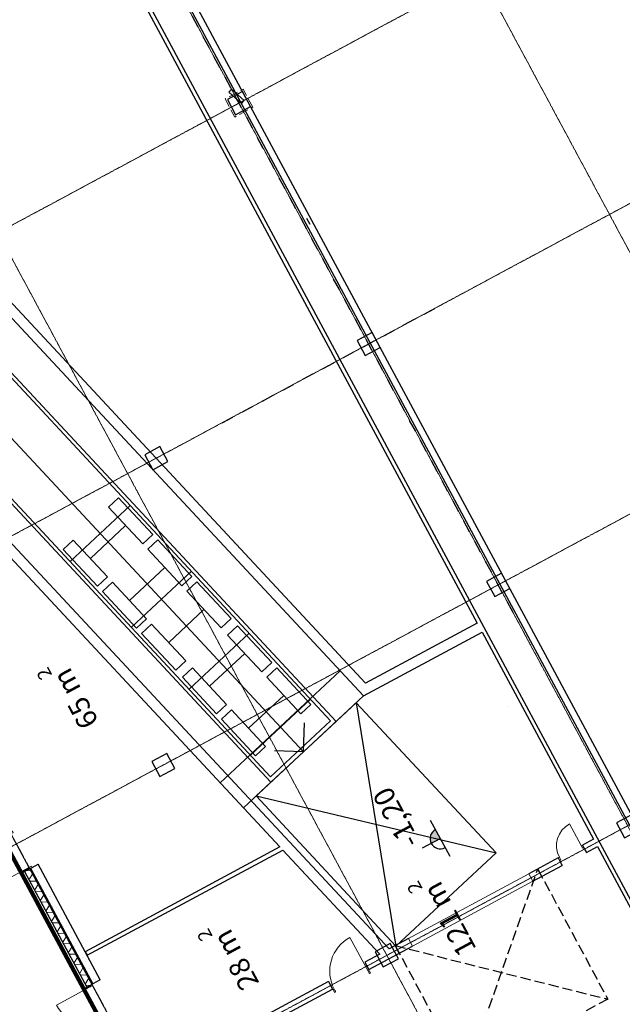
# Model space of a CAD drawing. Extents: x -3833424 to 11241328, y -138941 to 1285018.
# Drawn here: x 991195 to 1008817, y 172148 to 200946 of the extents above; entities that cross this region are included whole.
import ezdxf

# ---------------------------------------------------------------- set-up
doc = ezdxf.new("R2010")
doc.units = 0
doc.header["$MEASUREMENT"] = 0
for name, pattern in [('Невидимая', [391.222223, 282.222223, -109]), ('оси', [1.3, 0.7, -0.2, 0.2, -0.2]), ('Штриховая', [420, 300, -120]), ('Штрихпунктирная', [670.277762, 352.777767, -176.388884, 0, -141.111112])]:
    doc.linetypes.add(name, pattern=pattern)
doc.layers.get('0').update_dxf_attribs({"linetype": 'CONTINUOUS'})
doc.layers.get('DEFPOINTS').update_dxf_attribs({"color": 6, "linetype": 'CONTINUOUS'})
for name, color, linetype, lineweight in [('0-2013 KOLONNA_Pen_No__7', 7, 'CONTINUOUS', 25), ('0-2013 lines_Pen_No__7', 7, 'CONTINUOUS', 25), ('0-2013 new karina_Pen_No__107', 107, 'CONTINUOUS', 18), ('0-2013 new karina_Pen_No__34', 7, 'CONTINUOUS', 18), ('0-2013 new karina_Pen_No__7', 7, 'CONTINUOUS', 25), ('0-2013 OCI_Pen_No__19', 1, 'CONTINUOUS', 15), ('0-2013 SHTRIX_Pen_No__7', 7, 'CONTINUOUS', 25), ('0-2013 walls _Pen_No__7', 7, 'CONTINUOUS', 25), ('0-STAIRS_Pen_No__7', 7, 'CONTINUOUS', 25), ('000-STENI naruzhnii_Pen_No__7', 7, 'CONTINUOUS', 25), ('_гп_ворота', 10, 'CONTINUOUS', 40), ('_оси_Pen_No__7', 7, 'CONTINUOUS', 25), ('ArchiCAD Doors_Pen_No__20', 7, 'CONTINUOUS', 13), ('o-oborudovanie_Pen_No__7', 7, 'CONTINUOUS', 25), ('o-steny_Pen_No__7', 7, 'CONTINUOUS', 25), ('стены н_Pen_No__7', 7, 'CONTINUOUS', 25)]:
    doc.layers.add(name, color=color, linetype=linetype, lineweight=lineweight)
for name, color, linetype in [('0-2013 lines', 7, 'CONTINUOUS'), ('0-2013 new karina', 7, 'CONTINUOUS'), ('0-2013 walls', 7, 'CONTINUOUS'), ('000-STENI naruzhnii', 7, 'CONTINUOUS'), ('o-dim', 7, 'CONTINUOUS'), ('стены н', 7, 'CONTINUOUS')]:
    doc.layers.add(name, color=color, linetype=linetype)
doc.layers.add('0-2013 new karina_Pen_No__88', color=7, linetype='CONTINUOUS', lineweight=18, true_color=0x092600)
doc.styles.add('GENERATED_STYLE_1', font='ARIAL.TTF')
doc.dimstyles.new('GENERATED_STYLE__5', dxfattribs={"dimtxt": 600, "dimasz": 173.28, "dimexe": 0.18, "dimexo": 0, "dimgap": 0.09, "dimtad": 1, "dimtih": 1, "dimtoh": 1, "dimdec": 0, "dimzin": 0, "dimdsep": 46, "dimtxsty": 'GENERATED_STYLE_1', "dimblk": 'ARROWHEAD_6', "dimblk1": 'ARROWHEAD_6', "dimblk2": 'ARROWHEAD_6', "dimcen": 0.09, "dimse1": 1, "dimse2": 1, "dimclrd": 7, "dimclre": 7, "dimclrt": 7, "dimadec": 0, "dimazin": 0, "dimtfac": 1, "dimtdec": 4, "dimtmove": 0, "dimatfit": 3, "dimfxl": 0, "dimtolj": 1, "dimtzin": 0, "dimarcsym": 0})
pattern_1 = [(45, (0, 0), (-353.5534, 353.5534), []), (45, (-70.7, 70.7), (-353.5534, 353.5534), []), (45, (-141.4, 141.4), (-353.5534, 353.5534), [])]

# ---------------------------------------------------------------- blocks, each defined once
blk = doc.blocks.new('Wall_1', base_point=(818320, 422769))
at = {"layer": '0-2013 walls _Pen_No__7', "linetype": 'Continuous', "flags": 128}
for points in [[(803974, 419318), (790331, 415741)], [(786190, 414345), (804447, 419132)], [(790211, 415709), (786190, 414655)]]:
    blk.add_lwpolyline(points, dxfattribs=at)
blk = doc.blocks.new('Storefront 16_2')
at = {"layer": 'ArchiCAD Doors_Pen_No__20', "linetype": 'Continuous'}
for p, q in [((360, 0), (360, 720)), ((-400, 0), (-400, -80)), ((-360, 0), (-400, 0)), ((-400, 0), (-400, -80)), ((-360, -40), (-360, 0)), ((360, 0), (360, -40)), ((400, 0), (360, 0)), ((400, -80), (400, 0)), ((400, 0), (400, -80)), ((-400, -80), (-360, -80)), ((-360, -65.4), (-360, -40)), ((-360, -80), (-360, -65.4)), ((360, -40), (360, -65.4)), ((360, -65.4), (360, -80)), ((360, -80), (400, -80))]:
    blk.add_line(p, q, dxfattribs=at)
blk.add_arc((360, 0), 720, 90, 180, dxfattribs=at)
blk = doc.blocks.new('Simple Door Opening')
at = {"layer": 'ArchiCAD Doors_Pen_No__20', "linetype": 'Continuous'}
for p, q in [((-2000, 0), (-2000, 250)), ((-2000, 250), (2000, 250)), ((-2000, 0), (2000, 0)), ((2000, 0), (2000, 250))]:
    blk.add_line(p, q, dxfattribs=at)
blk = doc.blocks.new('Storefront 16_3')
at = {"layer": 'ArchiCAD Doors_Pen_No__20', "linetype": 'Continuous'}
for p, q in [((560, 0), (560, 1120)), ((-600, 0), (-600, -80)), ((-560, 0), (-600, 0)), ((-560, -40), (-560, 0)), ((560, 0), (560, -40)), ((600, 0), (560, 0)), ((600, -80), (600, 0)), ((-600, -80), (-560, -80)), ((-560, -65.4), (-560, -40)), ((-560, -80), (-560, -65.4)), ((560, -40), (560, -65.4)), ((560, -65.4), (560, -80)), ((560, -80), (600, -80))]:
    blk.add_line(p, q, dxfattribs=at)
blk.add_arc((560, 0), 1120, 90, 180, dxfattribs=at)
blk = doc.blocks.new('Wall_6', base_point=(785940, 407559))
at = {"layer": '0-2013 walls _Pen_No__7', "linetype": 'Continuous'}
for p, q in [((786190, 416352), (785940, 416352)), ((786190, 415152), (785940, 415152)), ((786110, 408725), (785940, 408725)), ((786190, 408725), (786110, 408725)), ((786110, 407925), (785940, 407925)), ((786190, 407925), (786110, 407925))]:
    blk.add_line(p, q, dxfattribs=at)
at = {"layer": '0-2013 walls _Pen_No__7', "linetype": 'Continuous', "flags": 128}
for points in [[(786190, 422209), (785940, 422209)], [(785940, 422209), (785940, 416352)], [(786190, 416352), (786190, 422209)], [(785940, 415152), (785940, 413700)], [(786190, 414655), (786190, 415152)], [(786190, 413700), (786190, 414345)], [(785940, 409700), (785940, 408725)], [(786190, 408725), (786190, 409700)], [(785940, 407925), (785940, 407559)], [(786190, 407559), (786190, 407925)]]:
    blk.add_lwpolyline(points, dxfattribs=at)
at = {"layer": 'ArchiCAD Doors_Pen_No__20', "linetype": 'Continuous', "zscale": 1000, "rotation": 270}
for name, p in [('Storefront 16_3', (785910, 415752)), ('Storefront 16_2', (786190, 408325))]:
    blk.add_blockref(name, p, dxfattribs=at)
at = {"layer": 'ArchiCAD Doors_Pen_No__20', "linetype": 'Continuous', "xscale": -1, "zscale": 1000, "rotation": 90}
blk.add_blockref('Simple Door Opening', (786190, 411700), dxfattribs=at)
blk = doc.blocks.new('Storefront 16_4')
at = {"layer": 'ArchiCAD Doors_Pen_No__20', "linetype": 'Continuous'}
for p, q in [((560, 0), (560, 1120)), ((-600, 0), (-600, -80)), ((-560, 0), (-600, 0)), ((-600, 0), (-600, -30)), ((-560, -40), (-560, 0)), ((560, 0), (560, -40)), ((600, 0), (560, 0)), ((600, -80), (600, 0)), ((600, 0), (600, -30)), ((-600, -30), (-600, -80)), ((-600, -80), (-560, -80)), ((-560, -65.4), (-560, -40)), ((-560, -80), (-560, -65.4)), ((560, -40), (560, -65.4)), ((560, -65.4), (560, -80)), ((560, -80), (600, -80)), ((600, -30), (600, -80))]:
    blk.add_line(p, q, dxfattribs=at)
blk.add_arc((560, 0), 1120, 90, 180, dxfattribs=at)
blk = doc.blocks.new('Storefront 16_6')
at = {"layer": 'ArchiCAD Doors_Pen_No__20', "linetype": 'Continuous'}
for p, q in [((560, 0), (560, 1120)), ((-600, 0), (-600, -80)), ((-560, 0), (-600, 0)), ((-600, -80), (-600, 0)), ((-560, -40), (-560, 0)), ((560, 0), (560, -40)), ((600, 0), (560, 0)), ((600, -80), (600, 0)), ((600, -80), (600, 0)), ((-600, -80), (-560, -80)), ((-560, -65.4), (-560, -40)), ((-560, -80), (-560, -65.4)), ((560, -40), (560, -65.4)), ((560, -65.4), (560, -80)), ((560, -80), (600, -80))]:
    blk.add_line(p, q, dxfattribs=at)
blk.add_arc((560, 0), 1120, 90, 180, dxfattribs=at)
blk = doc.blocks.new('Wall_7', base_point=(706860, 422769))
at = {"layer": 'стены н', "linetype": 'Continuous', "lineweight": 0, "true_color": 0x000000}
h = blk.add_hatch(dxfattribs=at)
h.set_pattern_fill('ALUMINUM', color=18, style=0, pattern_type=2)
h.set_pattern_definition(pattern_1)
h.paths.add_polyline_path([(789373, 422769), (789373, 422569), (789393, 422569), (789393, 422749), (789393, 422769)])
h = blk.add_hatch(dxfattribs=at)
h.set_pattern_fill('ALUMINUM', color=18, style=0, pattern_type=2)
h.set_pattern_definition(pattern_1)
h.paths.add_polyline_path([(793237, 422769), (789393, 422769), (789393, 422749), (793237, 422749)])
h = blk.add_hatch(dxfattribs=at)
h.set_pattern_fill('ALUMINUM', color=18, style=0, pattern_type=2)
h.set_pattern_definition(pattern_1)
h.paths.add_polyline_path([(793257, 422769), (793237, 422769), (793237, 422749), (793237, 422489), (793257, 422489)])
h = blk.add_hatch(dxfattribs=at)
h.set_pattern_fill('BATT_INSULATION', color=18, style=0, pattern_type=2)
h.set_pattern_definition([(60, (0, 0), (-259.80762, 150), []), (120, (0, 0), (259.80762, 150), [])])
h.paths.add_polyline_path([(789393, 422569), (789393, 422489), (789393, 422459), (793237, 422459), (793237, 422489), (793237, 422659), (789393, 422659)])
h = blk.add_hatch(dxfattribs=at)
h.set_pattern_fill('STRUCTURAL_CONCRETE', color=18, style=0, pattern_type=2)
h.set_pattern_definition([(0, (0, 0), (0, 1247.0766), [120, -600]), (0, (360, 623.5), (0, 1247.0766), [120, -600]), (60, (0, 0), (-1080, 623.5383), [120, -600]), (60, (720, 0), (-1080, 623.5383), [120, -600]), (120, (120, 0), (1080, 623.5383), [120, -600]), (120, (840, 0), (1080, 623.5383), [120, -600]), (0, (0, 120), (0, 240.00001), [0, -240.00001, 0, -360.000014]), (45, (120, 120), (-169.705634, 169.705634), [0, -180.00001, 0, -300.00001])])
h.paths.add_polyline_path([(789393, 422459), (789393, 422209), (793237, 422209), (793237, 422409), (793237, 422459)])
at = {"layer": 'стены н_Pen_No__7', "linetype": 'Continuous'}
for p, q in [((789373, 422569), (789373, 422769)), ((789393, 422769), (789373, 422769)), ((793237, 422769), (793257, 422769)), ((793257, 422489), (793257, 422769)), ((789393, 422569), (789373, 422569)), ((793237, 422749), (789393, 422749)), ((789393, 422749), (789393, 422569)), ((793237, 422659), (789393, 422659)), ((789393, 422489), (789393, 422569)), ((789393, 422459), (789393, 422489)), ((793237, 422749), (793237, 422489)), ((793237, 422489), (793257, 422489)), ((793237, 422489), (793237, 422459)), ((793237, 422459), (789393, 422459)), ((789393, 422209), (789393, 422459)), ((793237, 422459), (793237, 422409)), ((793237, 422409), (793237, 422209))]:
    blk.add_line(p, q, dxfattribs=at)
at = {"layer": 'стены н_Pen_No__7', "linetype": 'Continuous', "flags": 128}
for points in [[(793237, 422769), (789393, 422769)], [(789393, 422209), (793237, 422209)]]:
    blk.add_lwpolyline(points, dxfattribs=at)
at = {"layer": 'ArchiCAD Doors_Pen_No__20', "linetype": 'Continuous', "zscale": 1000}
blk.add_blockref('Storefront 16_6', (788793, 422569), dxfattribs=at)
at = {"layer": 'ArchiCAD Doors_Pen_No__20', "linetype": 'Continuous', "xscale": -1, "zscale": 1000}
blk.add_blockref('Storefront 16_4', (793837, 422489), dxfattribs=at)
blk = doc.blocks.new('Wall_13', base_point=(826056, 407559))
at = {"layer": '0-2013 walls _Pen_No__7', "linetype": 'Continuous', "flags": 128}
for points in [[(785940, 407559), (778956, 407559)], [(793062, 407559), (786190, 407559)], [(826056, 407559), (793362, 407559)], [(759255, 407439), (826056, 407439)]]:
    blk.add_lwpolyline(points, dxfattribs=at)
blk = doc.blocks.new('Wall_18', base_point=(825710, 406239))
at = {"layer": '0-2013 walls _Pen_No__7', "linetype": 'Continuous', "flags": 128}
for points in [[(825710, 406439), (759255, 406439)], [(759255, 406239), (825710, 406239)]]:
    blk.add_lwpolyline(points, dxfattribs=at)
blk = doc.blocks.new('Wall_25', base_point=(817741, 417965))
at = {"layer": '0-2013 walls _Pen_No__7', "linetype": 'Continuous', "flags": 128}
for points in [[(817741, 417965), (793062, 411494)], [(817817, 417675), (817741, 417965)], [(793362, 411263), (817817, 417675)]]:
    blk.add_lwpolyline(points, dxfattribs=at)
blk = doc.blocks.new('Wall_208', base_point=(790211, 422769))
at = {"layer": '0-2013 walls _Pen_No__7', "linetype": 'Continuous', "flags": 128}
for points in [[(790211, 422209), (790211, 415709)], [(790331, 422209), (790211, 422209)], [(790331, 415741), (790331, 422209)]]:
    blk.add_lwpolyline(points, dxfattribs=at)
blk = doc.blocks.new('Wall_212', base_point=(793062, 411494))
at = {"layer": '0-2013 walls _Pen_No__7', "linetype": 'Continuous', "flags": 128}
for points in [[(793062, 411494), (793062, 407559)], [(793362, 407559), (793362, 411263)]]:
    blk.add_lwpolyline(points, dxfattribs=at)
blk = doc.blocks.new('Wall_261', base_point=(810525, 406490))
at = {"layer": '0-2013 new karina_Pen_No__107', "linetype": 'Continuous'}
h = blk.add_hatch(dxfattribs=at)
h.set_pattern_fill('LIGHTWEIGHT_CONCRETE', color=256, style=0, pattern_type=2)
h.set_pattern_definition([(0, (0, 0), (0, 779.42286), [48.75, -401.25]), (0, (225, 389.7), (0, 779.42286), [48.75, -401.25]), (60, (0, 0), (-675, 389.7114), [48.75, -401.25]), (60, (450, 0), (-675, 389.7114), [48.75, -401.25]), (120, (48.75, 0), (675, 389.7114), [48.75, -401.25]), (120, (498.75, 0), (675, 389.7114), [48.75, -401.25]), (0, (0, 75), (0, 150), [0, -150, 0, -225]), (45, (75, 75), (-106.066017, 106.066017), [0, -112.5, 0, -187.5])])
h.paths.add_polyline_path([(810484, 406602), (810015, 406432), (810056, 406319), (810525, 406490)])
at = {"layer": '0-2013 new karina_Pen_No__34', "linetype": 'Continuous', "flags": 128}
for points in [[(810484, 406602), (810015, 406432)], [(810015, 406432), (810056, 406319)], [(810056, 406319), (810525, 406490)], [(810525, 406490), (810484, 406602)]]:
    blk.add_lwpolyline(points, dxfattribs=at)
blk = doc.blocks.new('Column_23', base_point=(810056, 406490))
at = {"layer": '0-2013 new karina_Pen_No__88', "linetype": 'Невидимая', "flags": 128}
blk.add_lwpolyline([(809756, 406190), (810356, 406190), (810356, 406790), (809756, 406790)], close=True, dxfattribs=at)
blk = doc.blocks.new('Line_5', base_point=(792453, 413816))
at = {"layer": '0-2013 lines_Pen_No__7', "linetype": 'Continuous'}
for q in [(816498, 420120), (792881, 414548), (793185, 413388)]:
    blk.add_line((792453, 413816), q, dxfattribs=at)
blk = doc.blocks.new('ARROWHEAD_6')
at = {"color": 0, "linetype": 'Continuous', "lineweight": 0}
for p, q in [((0, 0), (-1, 0)), ((-0.5, -0.5), (0.5, 0.5))]:
    blk.add_line(p, q, dxfattribs=at)
blk = doc.blocks.new('*D1374')
at = {"layer": 'DEFPOINTS', "color": 0, "linetype": 'Continuous', "transparency": 16777216}
for p in [(987656, 174985), (985383, 173763), (991446, 167940)]:
    blk.add_point(p, dxfattribs=at)
at = {"layer": 'o-dim', "color": 7, "linetype": 'Continuous', "lineweight": -2, "transparency": 16777216}
for p, q in [((987738, 174833), (989386, 171769)), ((991364, 168092), (989716, 171156))]:
    blk.add_line(p, q, dxfattribs=at)
at = {"layer": 'o-dim', "color": 7, "linetype": 'Continuous', "lineweight": -2, "transparency": 16777216, "xscale": 173.28, "yscale": 173.28, "zscale": 173.28}
for p, rotation in [((987656, 174985), 118.276167462768), ((991446, 167940), 298.276167462768)]:
    blk.add_blockref('ARROWHEAD_6', p, dxfattribs=dict(at, rotation=rotation))
at = {"layer": 'o-dim', "color": 7, "linetype": 'Continuous', "transparency": 16777216, "insert": (989551, 171462), "char_height": 600, "attachment_point": 5, "style": 'GENERATED_STYLE_1'}
blk.add_mtext('\\A1;8000', dxfattribs=at)
blk = doc.blocks.new('Level Dimension_6', base_point=(788323, 411493))
at = {"layer": '000-STENI naruzhnii', "linetype": 'Continuous', "lineweight": 0, "true_color": 0x000000}
blk.add_hatch(color=18, dxfattribs=at).paths.add_polyline_path([(788323, 411493), (788623, 411493), (788600, 411608), (788535, 411706), (788437, 411771), (788323, 411793)])
at = {"layer": '000-STENI naruzhnii_Pen_No__7', "linetype": 'Continuous'}
for p, q in [((788323, 411493), (788323, 412093)), ((787723, 411493), (788923, 411493))]:
    blk.add_line(p, q, dxfattribs=at)
blk.add_arc((788323, 411493), 300, 0, 180, dxfattribs=at)
at = {"layer": '000-STENI naruzhnii_Pen_No__7', "insert": (788531, 411861), "char_height": 600, "attachment_point": 7, "style": 'GENERATED_STYLE_1'}
blk.add_mtext('{-1,20}', dxfattribs=at)
blk = doc.blocks.new('первый этаж1')
at = {"layer": '0-2013 KOLONNA_Pen_No__7', "linetype": 'Continuous', "flags": 128}
for points in [[(997946.5, 198404.5), (997709.6, 198844.9), (997269.3, 198608), (997506.2, 198167.7)], [(1001736.3, 191359.1), (1001499.4, 191799.5), (1001059.1, 191562.6), (1001296, 191122.3)], [(995529.3, 188020.3), (995292.4, 188460.6), (994852.1, 188223.8), (995088.9, 187783.4)], [(1005526.1, 184313.7), (1005289.2, 184754.1), (1004848.9, 184517.2), (1005085.7, 184076.9)], [(995733.2, 179046.1), (995496.3, 179486.4), (995056, 179249.5), (995292.9, 178809.2)], [(1009323.7, 177253.8), (1009086.8, 177694.1), (1008646.5, 177457.2), (1008883.3, 177016.9)], [(1002269, 173481.9), (1002032.1, 173922.2), (1001591.8, 173685.3), (1001828.6, 173245)]]:
    blk.add_lwpolyline(points, close=True, dxfattribs=at)
at = {"layer": '0-2013 lines_Pen_No__7', "linetype": 'Continuous'}
for p, q in [((994087.3, 186958.5), (993794.6, 186685.8)), ((995085.3, 185887), (994087.3, 186958.5)), ((994792.6, 185614.4), (993794.6, 186685.8)), ((994293.6, 186150.1), (993262.2, 185189.4)), ((995085.3, 185887), (994792.6, 185614.4)), ((992470.5, 185452.5), (992763.2, 185725.1)), ((993761.2, 184653.7), (992763.2, 185725.1)), ((995232.2, 185729.3), (994939.6, 185456.6)), ((996230.2, 184657.8), (995232.2, 185729.3)), ((993468.5, 184381), (992470.5, 185452.5)), ((995937.5, 184385.2), (994939.6, 185456.6)), ((995438.5, 184920.9), (994407.1, 183960.2)), ((993468.5, 184381), (993761.2, 184653.7)), ((996230.2, 184657.8), (995937.5, 184385.2)), ((993615.5, 184223.3), (993908.1, 184495.9)), ((994906.1, 183424.5), (993908.1, 184495.9)), ((996377.2, 184500.1), (996084.5, 184227.4)), ((997375.2, 183428.7), (996377.2, 184500.1)), ((994613.4, 183151.9), (993615.5, 184223.3)), ((997082.5, 183156), (996084.5, 184227.4)), ((996583.5, 183691.7), (995552.1, 182731)), ((994613.4, 183151.9), (994906.1, 183424.5)), ((994760.4, 182994.1), (995053.1, 183266.7)), ((996051.1, 182195.3), (995053.1, 183266.7)), ((997375.2, 183428.7), (997082.5, 183156)), ((997568.5, 183221.1), (997275.8, 182948.4)), ((998566.5, 182149.7), (997568.5, 183221.1)), ((995758.4, 181922.7), (994760.4, 182994.1)), ((998273.8, 181877), (997275.8, 182948.4)), ((997774.8, 182412.7), (996743.4, 181452)), ((995758.4, 181922.7), (996051.1, 182195.3)), ((997585.8, 182188.1), (997585.2, 182188.9)), ((998566.5, 182149.7), (998273.8, 181877)), ((995951.8, 181715.1), (996244.4, 181987.7)), ((997242.4, 180916.3), (996244.4, 181987.7)), ((997056.9, 178628.4), (1000569.2, 181900)), ((997188.3, 181874.7), (997187.7, 181875.5)), ((998713.5, 181991.9), (998420.8, 181719.3)), ((999418.8, 180647.8), (998420.8, 181719.3)), ((999711.5, 180920.5), (998713.5, 181991.9)), ((996949.7, 180643.7), (995951.8, 181715.1)), ((997738.4, 177896.6), (1001250.8, 181168.3)), ((998919.8, 181183.5), (997888.4, 180222.8)), ((996949.7, 180643.7), (997242.4, 180916.3)), ((999711.5, 180920.5), (999418.8, 180647.8)), ((1001035.4, 180967.7), (1002198, 173850.9)), ((1005446.3, 180872.2), (1005446.5, 180872.9)), ((997096.7, 180485.9), (997389.4, 180758.5)), ((998387.4, 179687.1), (997389.4, 180758.5)), ((998094.7, 179414.5), (997096.7, 180485.9)), ((998094.7, 179414.5), (998387.4, 179687.1)), ((998108.5, 178241.3), (1005125, 176577.3))]:
    blk.add_line(p, q, dxfattribs=at)
at = {"layer": '0-2013 lines_Pen_No__7', "linetype": 'Continuous', "flags": 128}
blk.add_lwpolyline([(1001035.4, 180967.7), (1005125, 176577.3), (1002198, 173850.9), (998108.5, 178241.3)], close=True, dxfattribs=at)
for points in [[(1006462.6, 175885.1), (1006344.1, 176105.3)], [(1002295.3, 173643.5), (1002176.8, 173863.6)]]:
    blk.add_lwpolyline(points, dxfattribs=at)
at = {"layer": '0-2013 new karina_Pen_No__7', "linetype": 'Штрихпунктирная'}
for p, q in [((1005623.6, 183603.7), (982146.6, 227248.8)), ((997117.3, 189158.4), (1003441.9, 192560.5))]:
    blk.add_line(p, q, dxfattribs=at)
at = {"layer": '0-2013 OCI_Pen_No__19', "linetype": 'оси'}
for p, q in [((984256.2, 223326.8), (1050478.5, 100217.7)), ((1032834.6, 217455), (972863, 185195.7)), ((997073.4, 216386.6), (1057523.9, 104007.5)), ((981132.9, 212245.6), (1043433.1, 96427.9)), ((1038352, 211338.9), (976652.7, 178150.3)), ((974087.5, 208455.8), (1036387.7, 92638.1)), ((1042141.8, 204293.5), (980442.5, 171104.9)), ((1042141.8, 204293.5), (980442.5, 171104.9)), ((1045931.5, 197248.1), (984232.3, 164059.5))]:
    blk.add_line(p, q, dxfattribs=at)
at = {"layer": '0-2013 walls _Pen_No__7', "linetype": 'Continuous'}
for p, q in [((1005214.4, 184893.7), (1005213.8, 184894.5)), ((1004472, 183740), (1004472.2, 183740.7))]:
    blk.add_line(p, q, dxfattribs=at)
at = {"layer": '0-STAIRS_Pen_No__7', "linetype": 'Continuous'}
blk.add_line((999585.8, 195145.8), (999680.5, 194969.7), dxfattribs=at)
at = {"layer": '_оси_Pen_No__7', "linetype": 'оси'}
blk.add_line((967764.3, 220210.5), (1036904.5, 91677.3), dxfattribs=at)
at = {"layer": 'o-oborudovanie_Pen_No__7', "linetype": 'Continuous'}
for p, q in [((1000445.9, 180418.5), (989497.1, 192172.8)), ((1000288, 180441.3), (989508.6, 192013.7)), ((987594.5, 190400.7), (998543.4, 178646.4)), ((987752.4, 190377.9), (998531.8, 178805.5)), ((994423.4, 186737.3), (992667.2, 185101.5)), ((996216.9, 184811.9), (994460.7, 183176.1)), ((997904.7, 183000), (996148.5, 181364.1)), ((999698.1, 181074.5), (997942, 179438.7)), ((1000288, 180441.3), (998531.8, 178805.5)), ((998543.4, 178646.4), (1000445.9, 180418.5))]:
    blk.add_line(p, q, dxfattribs=at)
at = {"layer": 'o-steny_Pen_No__7', "linetype": 'Штриховая'}
for p, q in [((1004223.9, 170058), (1006344.1, 176105.3)), ((1006344.1, 176105.3), (1008391.2, 172299.7)), ((1002176.8, 173863.6), (1008391.2, 172299.7)), ((1002176.8, 173863.6), (1004223.9, 170058)), ((1008391.2, 172299.7), (1004223.9, 170058))]:
    blk.add_line(p, q, dxfattribs=at)
at = {"layer": '0-2013 lines', "linetype": 'Continuous', "rotation": 118.2761674646891}
blk.add_blockref('Line_5', (999494.6, 179532.4), dxfattribs=at)
at = {"layer": '0-2013 new karina', "rotation": 118.2761674646891}
for name, p in [('Wall_261', (997385.6, 198918.7)), ('Column_23', (997607.5, 198506.1))]:
    blk.add_blockref(name, p, dxfattribs=at)
at = {"layer": '0-2013 walls', "rotation": 118.2761674646891}
for name, p in [('Wall_18', (990412.6, 212410.4)), ('Wall_13', (989086, 212090.1)), ('Wall_25', (983861.2, 199837.2)), ('Wall_1', (979356.3, 198071.3)), ('Wall_212', (1001250.8, 181168.3)), ('Wall_6', (1008090.1, 176760.5)), ('Wall_208', (992672, 173316.7))]:
    blk.add_blockref(name, p, dxfattribs=at)
at = {"layer": '000-STENI naruzhnii', "rotation": 118.2761674646891}
blk.add_blockref('Level Dimension_6', (1003496.5, 176995.2), dxfattribs=at)
at = {"layer": 'стены н', "rotation": 118.2761674646891}
blk.add_blockref('Wall_7', (1032157, 99912), dxfattribs=at)
at = {"layer": '0-2013 SHTRIX_Pen_No__7', "char_height": 600, "attachment_point": 7, "rotation": 118.27617, "style": 'GENERATED_STYLE_1'}
for s, insert in [('{\\fArial Unicode MS|b0|i0|c204|p34;65 m{\\H0.66x;\\S2^  ;}}', (993521.7, 180412.8)), ('{\\fArial Unicode MS|b0|i0|c204|p34;121 m{\\H0.66x;\\S2^  ;}}', (1004567.3, 173765.9)), ('{\\fArial Unicode MS|b0|i0|c204|p34;28 m{\\H0.66x;\\S2^  ;}}', (998212.9, 172771))]:
    blk.add_mtext(s, dxfattribs=dict(at, insert=insert))
at = {"layer": 'o-dim', "linetype": 'Continuous'}
dim = blk.add_linear_dim(base=(987656.1, 174985.2), p1=(991445.9, 167939.8), p2=(985383.2, 173762.6), angle=118.27617, dimstyle='GENERATED_STYLE__5', dxfattribs=at)
dim.commit()
dim.dimension.update_dxf_attribs({"geometry": '*D1374', "text_midpoint": (989551, 171462.5)})

msp = doc.modelspace()

# ---------------------------------------------------------------- linework, layer by layer
at = {"lineweight": 158, "flags": 128}
msp.add_lwpolyline([(1021641.5, 264345), (990182.3, 239470.8), (967026.5, 221098.8), (968266, 218794.5), (972080.8, 211660.2), (983079.8, 217576.7), (986163.8, 211843.4), (977179.4, 207010.6), (983724.9, 199983.6), (980446.8, 196900.6), (979356.3, 198071.3), (1032157, 99912)], dxfattribs=at)

# ---------------------------------------------------------------- block references
at = {"layer": '_гп_ворота'}
msp.add_blockref('первый этаж1', (0, 0), dxfattribs=at)

doc.saveas('drawing.dxf')
